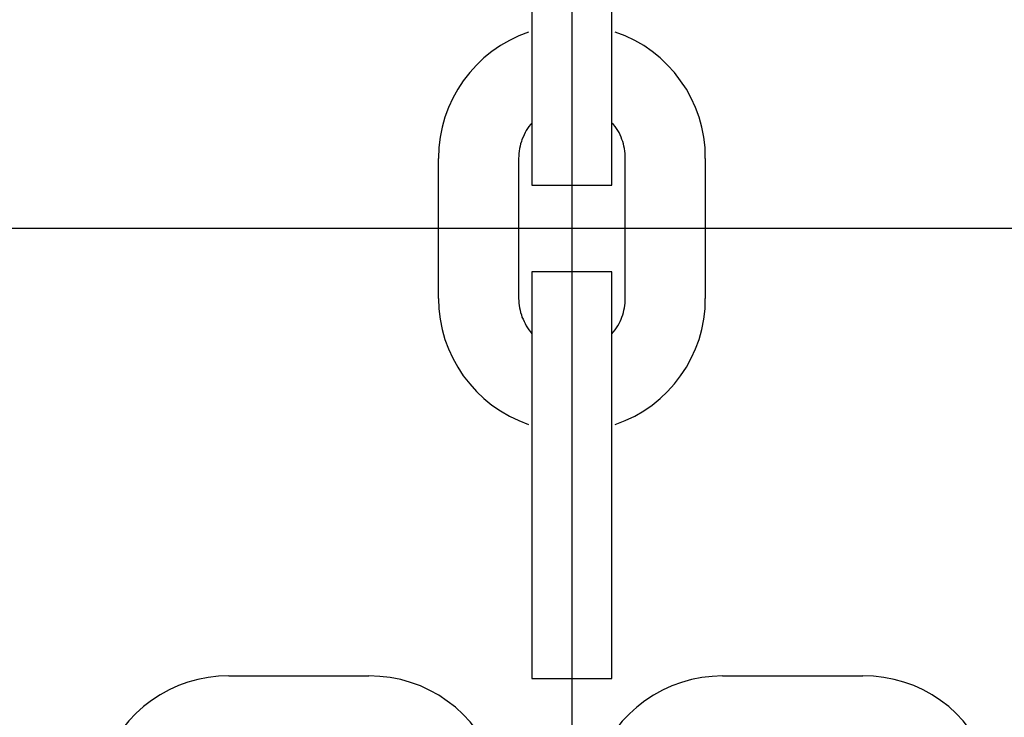
# Model space of a CAD drawing. Extents: x -48.9 to 48.9, y -22.7 to 22.7.
# Drawn here: x -9 to -8.3, y -5.7 to -5.1 of the extents above; entities that cross this region are included whole.
import ezdxf

# ---------------------------------------------------------------- set-up
doc = ezdxf.new("R2010")
doc.units = 0
doc.layers.get('0').update_dxf_attribs({"linetype": 'CONTINUOUS'})

msp = doc.modelspace()

# ---------------------------------------------------------------- linework, layer by layer
at = {"color": 0}
for points in [[(-8.5958, 0.3125), (-8.5958, -5.7255)], [(-8.5958, 0.3125), (-8.5958, -5.7255)], [(-8.5958, 0.3125), (-8.5958, -5.7255)], [(-8.5958, 0.3125), (-8.5958, -5.7255)], [(-8.5958, 0.3125), (-8.5958, -5.7255)], [(-8.5958, 0.3125), (-8.5958, -5.7255)], [(-8.5958, 0.3125), (-8.5958, -5.7255)], [(-8.5958, 0.3125), (-8.5958, -5.7255)], [(-8.5958, 0.3125), (-8.5958, -5.7255)], [(-8.5958, 0.3125), (-8.5958, -5.7255)], [(-8.5958, 0.3125), (-8.5958, -5.7255)], [(-8.5958, 0.3125), (-8.5958, -5.7255)], [(-8.5958, 0.3125), (-8.5958, -5.7255)], [(-8.5958, 0.3125), (-8.5958, -5.7255)], [(-8.5958, 0.3125), (-8.5958, -5.7255)], [(-8.5958, 0.3125), (-8.5958, -5.7255)], [(-8.5958, 0.3125), (-8.5958, -5.7255)], [(-8.5958, 0.3125), (-8.5958, -5.7255)], [(-8.5958, 0.3125), (-8.5958, -5.7255)], [(-8.5958, 0.3125), (-8.5958, -5.7255)], [(-8.5958, 0.3125), (-8.5958, -5.7255)], [(-8.5958, 0.3125), (-8.5958, -5.7255)], [(-8.5958, 0.3125), (-8.5958, -5.7255)], [(-8.5958, 0.3125), (-8.5958, -5.7255)], [(-8.5958, 0.3125), (-8.5958, -5.7255)], [(-8.5958, 0.3125), (-8.5958, -5.7255)], [(-8.5958, 0.3125), (-8.5958, -5.7255)], [(-8.5958, 0.3125), (-8.5958, -5.7255)], [(-8.5958, 0.3125), (-8.5958, -5.7255)], [(-8.5958, 0.3125), (-8.5958, -5.7255)], [(-8.5958, 0.3125), (-8.5958, -5.7255)], [(-8.5958, 0.3125), (-8.5958, -5.7255)], [(-8.5958, 0.3125), (-8.5958, -5.7255)], [(-8.5958, 0.3125), (-8.5958, -5.7255)], [(-8.5958, 0.3125), (-8.5958, -5.7255)], [(-8.5958, 0.3125), (-8.5958, -5.7255)], [(-8.5958, 0.3125), (-8.5958, -5.7255)], [(-8.5958, 0.3125), (-8.5958, -5.7255)], [(-8.5958, 0.3125), (-8.5958, -5.7255)], [(-8.5958, 0.3125), (-8.5958, -5.7255)], [(-8.5958, 0.3125), (-8.5958, -5.7255)], [(-8.5958, 0.3125), (-8.5958, -5.7255)], [(-8.6258, -5.0525), (-8.6258, -5.1575)], [(-8.6258, -5.0525), (-8.6258, -5.1575)], [(-8.6258, -5.0525), (-8.6258, -5.1575)], [(-8.6258, -5.0525), (-8.6258, -5.1575)], [(-8.6258, -5.0525), (-8.6258, -5.1575)], [(-8.6258, -5.0525), (-8.6258, -5.1575)], [(-8.6258, -5.0525), (-8.6258, -5.1575)], [(-8.6258, -5.0525), (-8.6258, -5.1575)], [(-8.6258, -5.0525), (-8.6258, -5.1575)], [(-8.6258, -5.0525), (-8.6258, -5.1575)], [(-8.6258, -5.0525), (-8.6258, -5.1575)], [(-8.6258, -5.0525), (-8.6258, -5.1575)], [(-8.6258, -5.0525), (-8.6258, -5.1575)], [(-8.6258, -5.0525), (-8.6258, -5.1575)], [(-8.6258, -5.0525), (-8.6258, -5.1575)], [(-8.6258, -5.0525), (-8.6258, -5.1575)], [(-8.6258, -5.0525), (-8.6258, -5.1575)], [(-8.6258, -5.0525), (-8.6258, -5.1575)], [(-8.6258, -5.0525), (-8.6258, -5.1575)], [(-8.6258, -5.0525), (-8.6258, -5.1575)], [(-8.6258, -5.0525), (-8.6258, -5.1575)], [(-8.5658, -5.1575), (-8.5658, -5.0525)], [(-8.5658, -5.1575), (-8.5658, -5.0525)], [(-8.5658, -5.1575), (-8.5658, -5.0525)], [(-8.5658, -5.1575), (-8.5658, -5.0525)], [(-8.5658, -5.1575), (-8.5658, -5.0525)], [(-8.5658, -5.1575), (-8.5658, -5.0525)], [(-8.5658, -5.1575), (-8.5658, -5.0525)], [(-8.5658, -5.1575), (-8.5658, -5.0525)], [(-8.5658, -5.1575), (-8.5658, -5.0525)], [(-8.5658, -5.1575), (-8.5658, -5.0525)], [(-8.5658, -5.1575), (-8.5658, -5.0525)], [(-8.5658, -5.1575), (-8.5658, -5.0525)], [(-8.5658, -5.1575), (-8.5658, -5.0525)], [(-8.5658, -5.1575), (-8.5658, -5.0525)], [(-8.5658, -5.1575), (-8.5658, -5.0525)], [(-8.5658, -5.1575), (-8.5658, -5.0525)], [(-8.5658, -5.1575), (-8.5658, -5.0525)], [(-8.5658, -5.1575), (-8.5658, -5.0525)], [(-8.5658, -5.1575), (-8.5658, -5.0525)], [(-8.5658, -5.1575), (-8.5658, -5.0525)], [(-8.5658, -5.1575), (-8.5658, -5.0525)], [(-8.6282, -5.1429), (-8.6282, -5.1429), (-8.6355, -5.1456), (-8.6426, -5.149), (-8.6493, -5.1529), (-8.6557, -5.1574), (-8.6616, -5.1622), (-8.6672, -5.1675), (-8.6723, -5.1731), (-8.6771, -5.1793), (-8.6812, -5.1856), (-8.6849, -5.1923), (-8.6882, -5.1993), (-8.6909, -5.2066), (-8.693, -5.214), (-8.6945, -5.2216), (-8.6954, -5.2294), (-8.6958, -5.2375)], [(-8.4958, -5.2375), (-8.4958, -5.2375), (-8.496, -5.2294), (-8.4969, -5.2216), (-8.4984, -5.214), (-8.5005, -5.2066), (-8.503, -5.1993), (-8.5063, -5.1923), (-8.5099, -5.1856), (-8.5143, -5.1793), (-8.5188, -5.1731), (-8.524, -5.1675), (-8.5295, -5.1622), (-8.5356, -5.1574), (-8.5419, -5.1529), (-8.5487, -5.149), (-8.5557, -5.1456), (-8.5633, -5.1429)], [(-8.6258, -5.1575), (-8.6258, -5.1575)], [(-8.6258, -5.1575), (-8.6258, -5.2575)], [(-8.6258, -5.1575), (-8.6258, -5.2575)], [(-8.6258, -5.1575), (-8.6258, -5.2575)], [(-8.6258, -5.1575), (-8.6258, -5.2575)], [(-8.6258, -5.1575), (-8.6258, -5.2575)], [(-8.6258, -5.1575), (-8.6258, -5.2575)], [(-8.6258, -5.1575), (-8.6258, -5.2575)], [(-8.6258, -5.1575), (-8.6258, -5.2575)], [(-8.6258, -5.1575), (-8.6258, -5.2575)], [(-8.6258, -5.1575), (-8.6258, -5.2575)], [(-8.6258, -5.1575), (-8.6258, -5.2575)], [(-8.6258, -5.1575), (-8.6258, -5.2575)], [(-8.6258, -5.1575), (-8.6258, -5.2575)], [(-8.6258, -5.1575), (-8.6258, -5.2575)], [(-8.6258, -5.1575), (-8.6258, -5.2575)], [(-8.6258, -5.1575), (-8.6258, -5.2575)], [(-8.6258, -5.1575), (-8.6258, -5.2575)], [(-8.6258, -5.1575), (-8.6258, -5.2575)], [(-8.6258, -5.1575), (-8.6258, -5.2575)], [(-8.6258, -5.1575), (-8.6258, -5.2575)], [(-8.6258, -5.1575), (-8.6258, -5.2575)], [(-8.6258, -5.1575), (-8.6258, -5.1575)], [(-8.5658, -5.1575), (-8.5658, -5.1575)], [(-8.5658, -5.2575), (-8.5658, -5.1575)], [(-8.5658, -5.2575), (-8.5658, -5.1575)], [(-8.5658, -5.2575), (-8.5658, -5.1575)], [(-8.5658, -5.2575), (-8.5658, -5.1575)], [(-8.5658, -5.2575), (-8.5658, -5.1575)], [(-8.5658, -5.2575), (-8.5658, -5.1575)], [(-8.5658, -5.2575), (-8.5658, -5.1575)], [(-8.5658, -5.2575), (-8.5658, -5.1575)], [(-8.5658, -5.2575), (-8.5658, -5.1575)], [(-8.5658, -5.2575), (-8.5658, -5.1575)], [(-8.5658, -5.2575), (-8.5658, -5.1575)], [(-8.5658, -5.2575), (-8.5658, -5.1575)], [(-8.5658, -5.2575), (-8.5658, -5.1575)], [(-8.5658, -5.2575), (-8.5658, -5.1575)], [(-8.5658, -5.2575), (-8.5658, -5.1575)], [(-8.5658, -5.2575), (-8.5658, -5.1575)], [(-8.5658, -5.2575), (-8.5658, -5.1575)], [(-8.5658, -5.2575), (-8.5658, -5.1575)], [(-8.5658, -5.2575), (-8.5658, -5.1575)], [(-8.5658, -5.2575), (-8.5658, -5.1575)], [(-8.5658, -5.2575), (-8.5658, -5.1575)], [(-8.5658, -5.1575), (-8.5658, -5.1575)], [(-8.6258, -5.211), (-8.6258, -5.211), (-8.6268, -5.2122), (-8.628, -5.2137), (-8.6289, -5.2152), (-8.63, -5.2167), (-8.6307, -5.2182), (-8.6316, -5.2199), (-8.6323, -5.2215), (-8.6332, -5.2233), (-8.6336, -5.2248), (-8.6342, -5.2266), (-8.6345, -5.2284), (-8.635, -5.2302), (-8.6352, -5.232), (-8.6355, -5.2338), (-8.6356, -5.2356), (-8.6358, -5.2375)], [(-8.5558, -5.2375), (-8.5558, -5.2375), (-8.5558, -5.2356), (-8.5559, -5.2338), (-8.5561, -5.232), (-8.5564, -5.2302), (-8.5567, -5.2284), (-8.5571, -5.2266), (-8.5576, -5.2248), (-8.5583, -5.2233), (-8.5589, -5.2215), (-8.5596, -5.2199), (-8.5604, -5.2182), (-8.5613, -5.2167), (-8.5622, -5.2152), (-8.5633, -5.2137), (-8.5645, -5.2122), (-8.5658, -5.211)], [(-8.6958, -5.2375), (-8.6958, -5.2375)], [(-8.6958, -5.3425), (-8.6958, -5.2375)], [(-8.6958, -5.3425), (-8.6958, -5.2375)], [(-8.6958, -5.3425), (-8.6958, -5.2375)], [(-8.6958, -5.3425), (-8.6958, -5.2375)], [(-8.6958, -5.3425), (-8.6958, -5.2375)], [(-8.6958, -5.3425), (-8.6958, -5.2375)], [(-8.6958, -5.3425), (-8.6958, -5.2375)], [(-8.6958, -5.3425), (-8.6958, -5.2375)], [(-8.6958, -5.3425), (-8.6958, -5.2375)], [(-8.6958, -5.3425), (-8.6958, -5.2375)], [(-8.6958, -5.3425), (-8.6958, -5.2375)], [(-8.6958, -5.3425), (-8.6958, -5.2375)], [(-8.6958, -5.3425), (-8.6958, -5.2375)], [(-8.6958, -5.3425), (-8.6958, -5.2375)], [(-8.6958, -5.3425), (-8.6958, -5.2375)], [(-8.6958, -5.3425), (-8.6958, -5.2375)], [(-8.6958, -5.3425), (-8.6958, -5.2375)], [(-8.6958, -5.3425), (-8.6958, -5.2375)], [(-8.6958, -5.3425), (-8.6958, -5.2375)], [(-8.6958, -5.3425), (-8.6958, -5.2375)], [(-8.6958, -5.3425), (-8.6958, -5.2375)], [(-8.6358, -5.2375), (-8.6358, -5.2375)], [(-8.6358, -5.2375), (-8.6358, -5.3425)], [(-8.6358, -5.2375), (-8.6358, -5.3425)], [(-8.6358, -5.2375), (-8.6358, -5.3425)], [(-8.6358, -5.2375), (-8.6358, -5.3425)], [(-8.6358, -5.2375), (-8.6358, -5.3425)], [(-8.6358, -5.2375), (-8.6358, -5.3425)], [(-8.6358, -5.2375), (-8.6358, -5.3425)], [(-8.6358, -5.2375), (-8.6358, -5.3425)], [(-8.6358, -5.2375), (-8.6358, -5.3425)], [(-8.6358, -5.2375), (-8.6358, -5.3425)], [(-8.6358, -5.2375), (-8.6358, -5.3425)], [(-8.6358, -5.2375), (-8.6358, -5.3425)], [(-8.6358, -5.2375), (-8.6358, -5.3425)], [(-8.6358, -5.2375), (-8.6358, -5.3425)], [(-8.6358, -5.2375), (-8.6358, -5.3425)], [(-8.6358, -5.2375), (-8.6358, -5.3425)], [(-8.6358, -5.2375), (-8.6358, -5.3425)], [(-8.6358, -5.2375), (-8.6358, -5.3425)], [(-8.6358, -5.2375), (-8.6358, -5.3425)], [(-8.6358, -5.2375), (-8.6358, -5.3425)], [(-8.6358, -5.2375), (-8.6358, -5.3425)], [(-8.5558, -5.2375), (-8.5558, -5.2375)], [(-8.5558, -5.3425), (-8.5558, -5.2375)], [(-8.5558, -5.3425), (-8.5558, -5.2375)], [(-8.5558, -5.3425), (-8.5558, -5.2375)], [(-8.5558, -5.3425), (-8.5558, -5.2375)], [(-8.5558, -5.3425), (-8.5558, -5.2375)], [(-8.5558, -5.3425), (-8.5558, -5.2375)], [(-8.5558, -5.3425), (-8.5558, -5.2375)], [(-8.5558, -5.3425), (-8.5558, -5.2375)], [(-8.5558, -5.3425), (-8.5558, -5.2375)], [(-8.5558, -5.3425), (-8.5558, -5.2375)], [(-8.5558, -5.3425), (-8.5558, -5.2375)], [(-8.5558, -5.3425), (-8.5558, -5.2375)], [(-8.5558, -5.3425), (-8.5558, -5.2375)], [(-8.5558, -5.3425), (-8.5558, -5.2375)], [(-8.5558, -5.3425), (-8.5558, -5.2375)], [(-8.5558, -5.3425), (-8.5558, -5.2375)], [(-8.5558, -5.3425), (-8.5558, -5.2375)], [(-8.5558, -5.3425), (-8.5558, -5.2375)], [(-8.5558, -5.3425), (-8.5558, -5.2375)], [(-8.5558, -5.3425), (-8.5558, -5.2375)], [(-8.5558, -5.3425), (-8.5558, -5.2375)], [(-8.4958, -5.2375), (-8.4958, -5.2375)], [(-8.4958, -5.2375), (-8.4958, -5.3425)], [(-8.4958, -5.2375), (-8.4958, -5.3425)], [(-8.4958, -5.2375), (-8.4958, -5.3425)], [(-8.4958, -5.2375), (-8.4958, -5.3425)], [(-8.4958, -5.2375), (-8.4958, -5.3425)], [(-8.4958, -5.2375), (-8.4958, -5.3425)], [(-8.4958, -5.2375), (-8.4958, -5.3425)], [(-8.4958, -5.2375), (-8.4958, -5.3425)], [(-8.4958, -5.2375), (-8.4958, -5.3425)], [(-8.4958, -5.2375), (-8.4958, -5.3425)], [(-8.4958, -5.2375), (-8.4958, -5.3425)], [(-8.4958, -5.2375), (-8.4958, -5.3425)], [(-8.4958, -5.2375), (-8.4958, -5.3425)], [(-8.4958, -5.2375), (-8.4958, -5.3425)], [(-8.4958, -5.2375), (-8.4958, -5.3425)], [(-8.4958, -5.2375), (-8.4958, -5.3425)], [(-8.4958, -5.2375), (-8.4958, -5.3425)], [(-8.4958, -5.2375), (-8.4958, -5.3425)], [(-8.4958, -5.2375), (-8.4958, -5.3425)], [(-8.4958, -5.2375), (-8.4958, -5.3425)], [(-8.4958, -5.2375), (-8.4958, -5.3425)], [(-8.6258, -5.2575), (-8.6258, -5.2575)], [(-8.6258, -5.2575), (-8.6258, -5.2575)], [(-8.6258, -5.2575), (-8.5658, -5.2575)], [(-8.6258, -5.2575), (-8.5658, -5.2575)], [(-8.6258, -5.2575), (-8.5658, -5.2575)], [(-8.6258, -5.2575), (-8.5658, -5.2575)], [(-8.6258, -5.2575), (-8.5658, -5.2575)], [(-8.6258, -5.2575), (-8.5658, -5.2575)], [(-8.6258, -5.2575), (-8.5658, -5.2575)], [(-8.6258, -5.2575), (-8.5658, -5.2575)], [(-8.6258, -5.2575), (-8.5658, -5.2575)], [(-8.6258, -5.2575), (-8.5658, -5.2575)], [(-8.6258, -5.2575), (-8.5658, -5.2575)], [(-8.6258, -5.2575), (-8.5658, -5.2575)], [(-8.6258, -5.2575), (-8.5658, -5.2575)], [(-8.6258, -5.2575), (-8.5658, -5.2575)], [(-8.6258, -5.2575), (-8.5658, -5.2575)], [(-8.6258, -5.2575), (-8.5658, -5.2575)], [(-8.6258, -5.2575), (-8.5658, -5.2575)], [(-8.6258, -5.2575), (-8.5658, -5.2575)], [(-8.6258, -5.2575), (-8.5658, -5.2575)], [(-8.6258, -5.2575), (-8.5658, -5.2575)], [(-8.6258, -5.2575), (-8.5658, -5.2575)], [(-8.5658, -5.2575), (-8.5658, -5.2575)], [(-8.5658, -5.2575), (-8.5658, -5.2575)], [(-8.6258, -5.3225), (-8.6258, -5.3225)], [(-8.6258, -5.3225), (-8.6258, -5.4225)], [(-8.6258, -5.3225), (-8.6258, -5.4225)], [(-8.6258, -5.3225), (-8.6258, -5.4225)], [(-8.6258, -5.3225), (-8.6258, -5.4225)], [(-8.6258, -5.3225), (-8.6258, -5.4225)], [(-8.6258, -5.3225), (-8.6258, -5.4225)], [(-8.6258, -5.3225), (-8.6258, -5.4225)], [(-8.6258, -5.3225), (-8.6258, -5.4225)], [(-8.6258, -5.3225), (-8.6258, -5.4225)], [(-8.6258, -5.3225), (-8.6258, -5.4225)], [(-8.6258, -5.3225), (-8.6258, -5.4225)], [(-8.6258, -5.3225), (-8.6258, -5.4225)], [(-8.6258, -5.3225), (-8.6258, -5.4225)], [(-8.6258, -5.3225), (-8.6258, -5.4225)], [(-8.6258, -5.3225), (-8.6258, -5.4225)], [(-8.6258, -5.3225), (-8.6258, -5.4225)], [(-8.6258, -5.3225), (-8.6258, -5.4225)], [(-8.6258, -5.3225), (-8.6258, -5.4225)], [(-8.6258, -5.3225), (-8.6258, -5.4225)], [(-8.6258, -5.3225), (-8.6258, -5.4225)], [(-8.6258, -5.3225), (-8.6258, -5.4225)], [(-8.6258, -5.3225), (-8.6258, -5.3225)], [(-8.5658, -5.3225), (-8.6258, -5.3225)], [(-8.5658, -5.3225), (-8.6258, -5.3225)], [(-8.5658, -5.3225), (-8.6258, -5.3225)], [(-8.5658, -5.3225), (-8.6258, -5.3225)], [(-8.5658, -5.3225), (-8.6258, -5.3225)], [(-8.5658, -5.3225), (-8.6258, -5.3225)], [(-8.5658, -5.3225), (-8.6258, -5.3225)], [(-8.5658, -5.3225), (-8.6258, -5.3225)], [(-8.5658, -5.3225), (-8.6258, -5.3225)], [(-8.5658, -5.3225), (-8.6258, -5.3225)], [(-8.5658, -5.3225), (-8.6258, -5.3225)], [(-8.5658, -5.3225), (-8.6258, -5.3225)], [(-8.5658, -5.3225), (-8.6258, -5.3225)], [(-8.5658, -5.3225), (-8.6258, -5.3225)], [(-8.5658, -5.3225), (-8.6258, -5.3225)], [(-8.5658, -5.3225), (-8.6258, -5.3225)], [(-8.5658, -5.3225), (-8.6258, -5.3225)], [(-8.5658, -5.3225), (-8.6258, -5.3225)], [(-8.5658, -5.3225), (-8.6258, -5.3225)], [(-8.5658, -5.3225), (-8.6258, -5.3225)], [(-8.5658, -5.3225), (-8.6258, -5.3225)], [(-8.5658, -5.3225), (-8.5658, -5.3225)], [(-8.5658, -5.4225), (-8.5658, -5.3225)], [(-8.5658, -5.4225), (-8.5658, -5.3225)], [(-8.5658, -5.4225), (-8.5658, -5.3225)], [(-8.5658, -5.4225), (-8.5658, -5.3225)], [(-8.5658, -5.4225), (-8.5658, -5.3225)], [(-8.5658, -5.4225), (-8.5658, -5.3225)], [(-8.5658, -5.4225), (-8.5658, -5.3225)], [(-8.5658, -5.4225), (-8.5658, -5.3225)], [(-8.5658, -5.4225), (-8.5658, -5.3225)], [(-8.5658, -5.4225), (-8.5658, -5.3225)], [(-8.5658, -5.4225), (-8.5658, -5.3225)], [(-8.5658, -5.4225), (-8.5658, -5.3225)], [(-8.5658, -5.4225), (-8.5658, -5.3225)], [(-8.5658, -5.4225), (-8.5658, -5.3225)], [(-8.5658, -5.4225), (-8.5658, -5.3225)], [(-8.5658, -5.4225), (-8.5658, -5.3225)], [(-8.5658, -5.4225), (-8.5658, -5.3225)], [(-8.5658, -5.4225), (-8.5658, -5.3225)], [(-8.5658, -5.4225), (-8.5658, -5.3225)], [(-8.5658, -5.4225), (-8.5658, -5.3225)], [(-8.5658, -5.4225), (-8.5658, -5.3225)], [(-8.5658, -5.3225), (-8.5658, -5.3225)], [(-8.6958, -5.3425), (-8.6958, -5.3425)], [(-8.6958, -5.3425), (-8.6958, -5.3425), (-8.6954, -5.3503), (-8.6945, -5.3581), (-8.693, -5.3657), (-8.6909, -5.3732), (-8.6882, -5.3803), (-8.6849, -5.3873), (-8.6812, -5.394), (-8.6771, -5.4005), (-8.6723, -5.4064), (-8.6672, -5.4122), (-8.6616, -5.4175), (-8.6557, -5.4224), (-8.6493, -5.4268), (-8.6426, -5.4307), (-8.6355, -5.4341), (-8.6282, -5.4371)], [(-8.6358, -5.3425), (-8.6358, -5.3425), (-8.6356, -5.3442), (-8.6355, -5.346), (-8.6352, -5.3478), (-8.635, -5.3496), (-8.6345, -5.3512), (-8.6342, -5.353), (-8.6336, -5.3547), (-8.6332, -5.3565), (-8.6323, -5.358), (-8.6316, -5.3597), (-8.6307, -5.3612), (-8.63, -5.3629), (-8.6289, -5.3644), (-8.628, -5.3659), (-8.6268, -5.3674), (-8.6258, -5.3689)], [(-8.6358, -5.3425), (-8.6358, -5.3425)], [(-8.5658, -5.3689), (-8.5658, -5.3689), (-8.5645, -5.3674), (-8.5633, -5.3659), (-8.5622, -5.3644), (-8.5613, -5.3629), (-8.5604, -5.3612), (-8.5596, -5.3597), (-8.5589, -5.358), (-8.5583, -5.3565), (-8.5576, -5.3547), (-8.5571, -5.353), (-8.5567, -5.3512), (-8.5564, -5.3496), (-8.5561, -5.3478), (-8.5559, -5.346), (-8.5558, -5.3442), (-8.5558, -5.3425)], [(-8.5634, -5.4371), (-8.5634, -5.4371), (-8.5558, -5.4341), (-8.5487, -5.4307), (-8.5419, -5.4268), (-8.5356, -5.4224), (-8.5295, -5.4175), (-8.524, -5.4122), (-8.5188, -5.4064), (-8.5143, -5.4005), (-8.5099, -5.394), (-8.5063, -5.3873), (-8.503, -5.3803), (-8.5005, -5.3732), (-8.4984, -5.3657), (-8.4969, -5.3581), (-8.496, -5.3503), (-8.4958, -5.3425)], [(-8.5558, -5.3425), (-8.5558, -5.3425)], [(-8.4958, -5.3425), (-8.4958, -5.3425)], [(-8.6258, -5.4225), (-8.6258, -5.4225)], [(-8.6258, -5.4225), (-8.6258, -5.5275)], [(-8.6258, -5.4225), (-8.6258, -5.5275)], [(-8.6258, -5.4225), (-8.6258, -5.5275)], [(-8.6258, -5.4225), (-8.6258, -5.5275)], [(-8.6258, -5.4225), (-8.6258, -5.5275)], [(-8.6258, -5.4225), (-8.6258, -5.5275)], [(-8.6258, -5.4225), (-8.6258, -5.5275)], [(-8.6258, -5.4225), (-8.6258, -5.5275)], [(-8.6258, -5.4225), (-8.6258, -5.5275)], [(-8.6258, -5.4225), (-8.6258, -5.5275)], [(-8.6258, -5.4225), (-8.6258, -5.5275)], [(-8.6258, -5.4225), (-8.6258, -5.5275)], [(-8.6258, -5.4225), (-8.6258, -5.5275)], [(-8.6258, -5.4225), (-8.6258, -5.5275)], [(-8.6258, -5.4225), (-8.6258, -5.5275)], [(-8.6258, -5.4225), (-8.6258, -5.5275)], [(-8.6258, -5.4225), (-8.6258, -5.5275)], [(-8.6258, -5.4225), (-8.6258, -5.5275)], [(-8.6258, -5.4225), (-8.6258, -5.5275)], [(-8.6258, -5.4225), (-8.6258, -5.5275)], [(-8.6258, -5.4225), (-8.6258, -5.5275)], [(-8.6258, -5.4225), (-8.6258, -5.4225)], [(-8.5658, -5.4225), (-8.5658, -5.4225)], [(-8.5658, -5.4225), (-8.5658, -5.4225)], [(-8.5658, -5.5275), (-8.5658, -5.4225)], [(-8.5658, -5.5275), (-8.5658, -5.4225)], [(-8.5658, -5.5275), (-8.5658, -5.4225)], [(-8.5658, -5.5275), (-8.5658, -5.4225)], [(-8.5658, -5.5275), (-8.5658, -5.4225)], [(-8.5658, -5.5275), (-8.5658, -5.4225)], [(-8.5658, -5.5275), (-8.5658, -5.4225)], [(-8.5658, -5.5275), (-8.5658, -5.4225)], [(-8.5658, -5.5275), (-8.5658, -5.4225)], [(-8.5658, -5.5275), (-8.5658, -5.4225)], [(-8.5658, -5.5275), (-8.5658, -5.4225)], [(-8.5658, -5.5275), (-8.5658, -5.4225)], [(-8.5658, -5.5275), (-8.5658, -5.4225)], [(-8.5658, -5.5275), (-8.5658, -5.4225)], [(-8.5658, -5.5275), (-8.5658, -5.4225)], [(-8.5658, -5.5275), (-8.5658, -5.4225)], [(-8.5658, -5.5275), (-8.5658, -5.4225)], [(-8.5658, -5.5275), (-8.5658, -5.4225)], [(-8.5658, -5.5275), (-8.5658, -5.4225)], [(-8.5658, -5.5275), (-8.5658, -5.4225)], [(-8.5658, -5.5275), (-8.5658, -5.4225)], [(-8.6258, -5.5275), (-8.6258, -5.5275)], [(-8.6258, -5.5275), (-8.6258, -5.6275)], [(-8.6258, -5.5275), (-8.6258, -5.6275)], [(-8.6258, -5.5275), (-8.6258, -5.6275)], [(-8.6258, -5.5275), (-8.6258, -5.6275)], [(-8.6258, -5.5275), (-8.6258, -5.6275)], [(-8.6258, -5.5275), (-8.6258, -5.6275)], [(-8.6258, -5.5275), (-8.6258, -5.6275)], [(-8.6258, -5.5275), (-8.6258, -5.6275)], [(-8.6258, -5.5275), (-8.6258, -5.6275)], [(-8.6258, -5.5275), (-8.6258, -5.6275)], [(-8.6258, -5.5275), (-8.6258, -5.6275)], [(-8.6258, -5.5275), (-8.6258, -5.6275)], [(-8.6258, -5.5275), (-8.6258, -5.6275)], [(-8.6258, -5.5275), (-8.6258, -5.6275)], [(-8.6258, -5.5275), (-8.6258, -5.6275)], [(-8.6258, -5.5275), (-8.6258, -5.6275)], [(-8.6258, -5.5275), (-8.6258, -5.6275)], [(-8.6258, -5.5275), (-8.6258, -5.6275)], [(-8.6258, -5.5275), (-8.6258, -5.6275)], [(-8.6258, -5.5275), (-8.6258, -5.6275)], [(-8.6258, -5.5275), (-8.6258, -5.6275)], [(-8.6258, -5.5275), (-8.6258, -5.5275)], [(-8.5658, -5.5275), (-8.5658, -5.5275)], [(-8.5658, -5.6275), (-8.5658, -5.5275)], [(-8.5658, -5.6275), (-8.5658, -5.5275)], [(-8.5658, -5.6275), (-8.5658, -5.5275)], [(-8.5658, -5.6275), (-8.5658, -5.5275)], [(-8.5658, -5.6275), (-8.5658, -5.5275)], [(-8.5658, -5.6275), (-8.5658, -5.5275)], [(-8.5658, -5.6275), (-8.5658, -5.5275)], [(-8.5658, -5.6275), (-8.5658, -5.5275)], [(-8.5658, -5.6275), (-8.5658, -5.5275)], [(-8.5658, -5.6275), (-8.5658, -5.5275)], [(-8.5658, -5.6275), (-8.5658, -5.5275)], [(-8.5658, -5.6275), (-8.5658, -5.5275)], [(-8.5658, -5.6275), (-8.5658, -5.5275)], [(-8.5658, -5.6275), (-8.5658, -5.5275)], [(-8.5658, -5.6275), (-8.5658, -5.5275)], [(-8.5658, -5.6275), (-8.5658, -5.5275)], [(-8.5658, -5.6275), (-8.5658, -5.5275)], [(-8.5658, -5.6275), (-8.5658, -5.5275)], [(-8.5658, -5.6275), (-8.5658, -5.5275)], [(-8.5658, -5.6275), (-8.5658, -5.5275)], [(-8.5658, -5.6275), (-8.5658, -5.5275)], [(-8.5658, -5.5275), (-8.5658, -5.5275)], [(-8.8528, -5.6255), (-8.8528, -5.6255), (-8.8606, -5.6257), (-8.8684, -5.6266), (-8.876, -5.6281), (-8.8835, -5.6302), (-8.8906, -5.6327), (-8.8976, -5.636), (-8.9043, -5.6396), (-8.9108, -5.644), (-8.9167, -5.6485), (-8.9225, -5.6537), (-8.9278, -5.6592), (-8.9327, -5.6653), (-8.9371, -5.6716), (-8.941, -5.6784), (-8.9444, -5.6855), (-8.9474, -5.6931)], [(-8.8528, -5.6255), (-8.8528, -5.6255)], [(-8.8528, -5.6255), (-8.7478, -5.6255)], [(-8.8528, -5.6255), (-8.7478, -5.6255)], [(-8.8528, -5.6255), (-8.7478, -5.6255)], [(-8.8528, -5.6255), (-8.7478, -5.6255)], [(-8.8528, -5.6255), (-8.7478, -5.6255)], [(-8.8528, -5.6255), (-8.7478, -5.6255)], [(-8.8528, -5.6255), (-8.7478, -5.6255)], [(-8.8528, -5.6255), (-8.7478, -5.6255)], [(-8.8528, -5.6255), (-8.7478, -5.6255)], [(-8.8528, -5.6255), (-8.7478, -5.6255)], [(-8.8528, -5.6255), (-8.7478, -5.6255)], [(-8.8528, -5.6255), (-8.7478, -5.6255)], [(-8.8528, -5.6255), (-8.7478, -5.6255)], [(-8.8528, -5.6255), (-8.7478, -5.6255)], [(-8.8528, -5.6255), (-8.7478, -5.6255)], [(-8.8528, -5.6255), (-8.7478, -5.6255)], [(-8.8528, -5.6255), (-8.7478, -5.6255)], [(-8.8528, -5.6255), (-8.7478, -5.6255)], [(-8.8528, -5.6255), (-8.7478, -5.6255)], [(-8.8528, -5.6255), (-8.7478, -5.6255)], [(-8.8528, -5.6255), (-8.7478, -5.6255)], [(-8.7478, -5.6255), (-8.7478, -5.6255)], [(-8.6528, -5.6942), (-8.6528, -5.6942), (-8.6555, -5.6865), (-8.6588, -5.6794), (-8.6626, -5.6725), (-8.6671, -5.6661), (-8.6719, -5.6599), (-8.6772, -5.6543), (-8.6829, -5.649), (-8.6891, -5.6444), (-8.6954, -5.64), (-8.7022, -5.6363), (-8.7092, -5.633), (-8.7166, -5.6304), (-8.724, -5.6282), (-8.7318, -5.6267), (-8.7397, -5.6258), (-8.7478, -5.6255)], [(-8.6258, -5.6275), (-8.6258, -5.6275)], [(-8.6258, -5.6275), (-8.6258, -5.6275)], [(-8.6258, -5.6275), (-8.5658, -5.6275)], [(-8.6258, -5.6275), (-8.5658, -5.6275)], [(-8.6258, -5.6275), (-8.5658, -5.6275)], [(-8.6258, -5.6275), (-8.5658, -5.6275)], [(-8.6258, -5.6275), (-8.5658, -5.6275)], [(-8.6258, -5.6275), (-8.5658, -5.6275)], [(-8.6258, -5.6275), (-8.5658, -5.6275)], [(-8.6258, -5.6275), (-8.5658, -5.6275)], [(-8.6258, -5.6275), (-8.5658, -5.6275)], [(-8.6258, -5.6275), (-8.5658, -5.6275)], [(-8.6258, -5.6275), (-8.5658, -5.6275)], [(-8.6258, -5.6275), (-8.5658, -5.6275)], [(-8.6258, -5.6275), (-8.5658, -5.6275)], [(-8.6258, -5.6275), (-8.5658, -5.6275)], [(-8.6258, -5.6275), (-8.5658, -5.6275)], [(-8.6258, -5.6275), (-8.5658, -5.6275)], [(-8.6258, -5.6275), (-8.5658, -5.6275)], [(-8.6258, -5.6275), (-8.5658, -5.6275)], [(-8.6258, -5.6275), (-8.5658, -5.6275)], [(-8.6258, -5.6275), (-8.5658, -5.6275)], [(-8.6258, -5.6275), (-8.5658, -5.6275)], [(-8.4828, -5.6255), (-8.4828, -5.6255), (-8.4906, -5.6258), (-8.4985, -5.6267), (-8.5061, -5.6282), (-8.5137, -5.6303), (-8.5208, -5.6328), (-8.5279, -5.6361), (-8.5346, -5.6398), (-8.5411, -5.6442), (-8.547, -5.6488), (-8.5527, -5.654), (-8.558, -5.6595), (-8.5629, -5.6657), (-8.5673, -5.6721), (-8.5712, -5.679), (-8.5746, -5.6861), (-8.5776, -5.6937)], [(-8.5658, -5.6275), (-8.5658, -5.6275)], [(-8.5658, -5.6275), (-8.5658, -5.6275)], [(-8.4828, -5.6255), (-8.4828, -5.6255)], [(-8.4828, -5.6255), (-8.3778, -5.6255)], [(-8.4828, -5.6255), (-8.3778, -5.6255)], [(-8.4828, -5.6255), (-8.3778, -5.6255)], [(-8.4828, -5.6255), (-8.3778, -5.6255)], [(-8.4828, -5.6255), (-8.3778, -5.6255)], [(-8.4828, -5.6255), (-8.3778, -5.6255)], [(-8.4828, -5.6255), (-8.3778, -5.6255)], [(-8.4828, -5.6255), (-8.3778, -5.6255)], [(-8.4828, -5.6255), (-8.3778, -5.6255)], [(-8.4828, -5.6255), (-8.3778, -5.6255)], [(-8.4828, -5.6255), (-8.3778, -5.6255)], [(-8.4828, -5.6255), (-8.3778, -5.6255)], [(-8.4828, -5.6255), (-8.3778, -5.6255)], [(-8.4828, -5.6255), (-8.3778, -5.6255)], [(-8.4828, -5.6255), (-8.3778, -5.6255)], [(-8.4828, -5.6255), (-8.3778, -5.6255)], [(-8.4828, -5.6255), (-8.3778, -5.6255)], [(-8.4828, -5.6255), (-8.3778, -5.6255)], [(-8.4828, -5.6255), (-8.3778, -5.6255)], [(-8.4828, -5.6255), (-8.3778, -5.6255)], [(-8.4828, -5.6255), (-8.3778, -5.6255)], [(-8.3778, -5.6255), (-8.3778, -5.6255)], [(-8.2832, -5.6931), (-8.2832, -5.6931), (-8.2859, -5.6855), (-8.2893, -5.6784), (-8.2932, -5.6716), (-8.2977, -5.6653), (-8.3025, -5.6592), (-8.3078, -5.6537), (-8.3134, -5.6485), (-8.3196, -5.644), (-8.3259, -5.6396), (-8.3326, -5.636), (-8.3396, -5.6327), (-8.3469, -5.6302), (-8.3543, -5.6281), (-8.3619, -5.6266), (-8.3697, -5.6257), (-8.3778, -5.6255)]]:
    msp.add_lwpolyline(points, dxfattribs=at)
at = {"color": 0, "linetype": ''}
msp.add_lwpolyline([(4.3292, -5.29), (-11.1808, -5.29)], dxfattribs=at)
msp.add_lwpolyline([(4.3292, -5.29), (-11.1808, -5.29)], dxfattribs=at)
msp.add_lwpolyline([(4.3292, -5.29), (-11.1808, -5.29)], dxfattribs=at)
msp.add_lwpolyline([(4.3292, -5.29), (-11.1808, -5.29)], dxfattribs=at)
msp.add_lwpolyline([(4.3292, -5.29), (-11.1808, -5.29)], dxfattribs=at)
msp.add_lwpolyline([(4.3292, -5.29), (-11.1808, -5.29)], dxfattribs=at)
msp.add_lwpolyline([(4.3292, -5.29), (-11.1808, -5.29)], dxfattribs=at)
msp.add_lwpolyline([(4.3292, -5.29), (-11.1808, -5.29)], dxfattribs=at)
msp.add_lwpolyline([(4.3292, -5.29), (-11.1808, -5.29)], dxfattribs=at)
msp.add_lwpolyline([(4.3292, -5.29), (-11.1808, -5.29)], dxfattribs=at)
msp.add_lwpolyline([(4.3292, -5.29), (-11.1808, -5.29)], dxfattribs=at)
msp.add_lwpolyline([(4.3292, -5.29), (-11.1808, -5.29)], dxfattribs=at)
msp.add_lwpolyline([(4.3292, -5.29), (-11.1808, -5.29)], dxfattribs=at)
msp.add_lwpolyline([(4.3292, -5.29), (-11.1808, -5.29)], dxfattribs=at)
msp.add_lwpolyline([(4.3292, -5.29), (-11.1808, -5.29)], dxfattribs=at)
msp.add_lwpolyline([(4.3292, -5.29), (-11.1808, -5.29)], dxfattribs=at)
msp.add_lwpolyline([(4.3292, -5.29), (-11.1808, -5.29)], dxfattribs=at)
msp.add_lwpolyline([(4.3292, -5.29), (-11.1808, -5.29)], dxfattribs=at)
msp.add_lwpolyline([(4.3292, -5.29), (-11.1808, -5.29)], dxfattribs=at)
msp.add_lwpolyline([(4.3292, -5.29), (-11.1808, -5.29)], dxfattribs=at)
msp.add_lwpolyline([(4.3292, -5.29), (-11.1808, -5.29)], dxfattribs=at)
msp.add_lwpolyline([(4.3292, -5.29), (-11.1808, -5.29)], dxfattribs=at)
msp.add_lwpolyline([(4.3292, -5.29), (-11.1808, -5.29)], dxfattribs=at)
msp.add_lwpolyline([(4.3292, -5.29), (-11.1808, -5.29)], dxfattribs=at)
msp.add_lwpolyline([(4.3292, -5.29), (-11.1808, -5.29)], dxfattribs=at)
msp.add_lwpolyline([(4.3292, -5.29), (-11.1808, -5.29)], dxfattribs=at)
msp.add_lwpolyline([(4.3292, -5.29), (-11.1808, -5.29)], dxfattribs=at)
msp.add_lwpolyline([(4.3292, -5.29), (-11.1808, -5.29)], dxfattribs=at)
msp.add_lwpolyline([(4.3292, -5.29), (-11.1808, -5.29)], dxfattribs=at)
msp.add_lwpolyline([(4.3292, -5.29), (-11.1808, -5.29)], dxfattribs=at)
msp.add_lwpolyline([(4.3292, -5.29), (-11.1808, -5.29)], dxfattribs=at)
msp.add_lwpolyline([(4.3292, -5.29), (-11.1808, -5.29)], dxfattribs=at)
msp.add_lwpolyline([(4.3292, -5.29), (-11.1808, -5.29)], dxfattribs=at)
msp.add_lwpolyline([(4.3292, -5.29), (-11.1808, -5.29)], dxfattribs=at)
msp.add_lwpolyline([(4.3292, -5.29), (-11.1808, -5.29)], dxfattribs=at)
msp.add_lwpolyline([(4.3292, -5.29), (-11.1808, -5.29)], dxfattribs=at)
msp.add_lwpolyline([(4.3292, -5.29), (-11.1808, -5.29)], dxfattribs=at)
msp.add_lwpolyline([(4.3292, -5.29), (-11.1808, -5.29)], dxfattribs=at)
msp.add_lwpolyline([(4.3292, -5.29), (-11.1808, -5.29)], dxfattribs=at)
msp.add_lwpolyline([(4.3292, -5.29), (-11.1808, -5.29)], dxfattribs=at)
msp.add_lwpolyline([(4.3292, -5.29), (-11.1808, -5.29)], dxfattribs=at)
msp.add_lwpolyline([(4.3292, -5.29), (-11.1808, -5.29)], dxfattribs=at)
msp.add_lwpolyline([(4.3292, -5.29), (-11.1808, -5.29)], dxfattribs=at)
msp.add_lwpolyline([(4.3292, -5.29), (-11.1808, -5.29)], dxfattribs=at)
msp.add_lwpolyline([(4.3292, -5.29), (-11.1808, -5.29)], dxfattribs=at)
msp.add_lwpolyline([(4.3292, -5.29), (-11.1808, -5.29)], dxfattribs=at)
msp.add_lwpolyline([(4.3292, -5.29), (-11.1808, -5.29)], dxfattribs=at)
msp.add_lwpolyline([(4.3292, -5.29), (-11.1808, -5.29)], dxfattribs=at)
msp.add_lwpolyline([(4.3292, -5.29), (-11.1808, -5.29)], dxfattribs=at)
msp.add_lwpolyline([(4.3292, -5.29), (-11.1808, -5.29)], dxfattribs=at)
msp.add_lwpolyline([(4.3292, -5.29), (-11.1808, -5.29)], dxfattribs=at)
msp.add_lwpolyline([(4.3292, -5.29), (-11.1808, -5.29)], dxfattribs=at)
msp.add_lwpolyline([(4.3292, -5.29), (-11.1808, -5.29)], dxfattribs=at)
msp.add_lwpolyline([(4.3292, -5.29), (-11.1808, -5.29)], dxfattribs=at)
msp.add_lwpolyline([(4.3292, -5.29), (-11.1808, -5.29)], dxfattribs=at)
msp.add_lwpolyline([(4.3292, -5.29), (-11.1808, -5.29)], dxfattribs=at)
msp.add_lwpolyline([(4.3292, -5.29), (-11.1808, -5.29)], dxfattribs=at)
msp.add_lwpolyline([(4.3292, -5.29), (-11.1808, -5.29)], dxfattribs=at)
msp.add_lwpolyline([(4.3292, -5.29), (-11.1808, -5.29)], dxfattribs=at)
msp.add_lwpolyline([(4.3292, -5.29), (-11.1808, -5.29)], dxfattribs=at)
msp.add_lwpolyline([(4.3292, -5.29), (-11.1808, -5.29)], dxfattribs=at)
msp.add_lwpolyline([(4.3292, -5.29), (-11.1808, -5.29)], dxfattribs=at)
msp.add_lwpolyline([(4.3292, -5.29), (-11.1808, -5.29)], dxfattribs=at)
msp.add_lwpolyline([(4.3292, -5.29), (-11.1808, -5.29)], dxfattribs=at)
msp.add_lwpolyline([(4.3292, -5.29), (-11.1808, -5.29)], dxfattribs=at)
msp.add_lwpolyline([(4.3292, -5.29), (-11.1808, -5.29)], dxfattribs=at)
msp.add_lwpolyline([(4.3292, -5.29), (-11.1808, -5.29)], dxfattribs=at)
msp.add_lwpolyline([(4.3292, -5.29), (-11.1808, -5.29)], dxfattribs=at)
msp.add_lwpolyline([(4.3292, -5.29), (-11.1808, -5.29)], dxfattribs=at)
msp.add_lwpolyline([(4.3292, -5.29), (-11.1808, -5.29)], dxfattribs=at)
msp.add_lwpolyline([(4.3292, -5.29), (-11.1808, -5.29)], dxfattribs=at)
msp.add_lwpolyline([(4.3292, -5.29), (-11.1808, -5.29)], dxfattribs=at)
msp.add_lwpolyline([(4.3292, -5.29), (-11.1808, -5.29)], dxfattribs=at)
msp.add_lwpolyline([(4.3292, -5.29), (-11.1808, -5.29)], dxfattribs=at)
msp.add_lwpolyline([(4.3292, -5.29), (-11.1808, -5.29)], dxfattribs=at)
msp.add_lwpolyline([(4.3292, -5.29), (-11.1808, -5.29)], dxfattribs=at)
msp.add_lwpolyline([(4.3292, -5.29), (-11.1808, -5.29)], dxfattribs=at)
msp.add_lwpolyline([(4.3292, -5.29), (-11.1808, -5.29)], dxfattribs=at)
msp.add_lwpolyline([(4.3292, -5.29), (-11.1808, -5.29)], dxfattribs=at)
msp.add_lwpolyline([(4.3292, -5.29), (-11.1808, -5.29)], dxfattribs=at)
msp.add_lwpolyline([(4.3292, -5.29), (-11.1808, -5.29)], dxfattribs=at)
msp.add_lwpolyline([(4.3292, -5.29), (-11.1808, -5.29)], dxfattribs=at)
msp.add_lwpolyline([(4.3292, -5.29), (-11.1808, -5.29)], dxfattribs=at)
msp.add_lwpolyline([(4.3292, -5.29), (-11.1808, -5.29)], dxfattribs=at)

doc.saveas('drawing.dxf')
